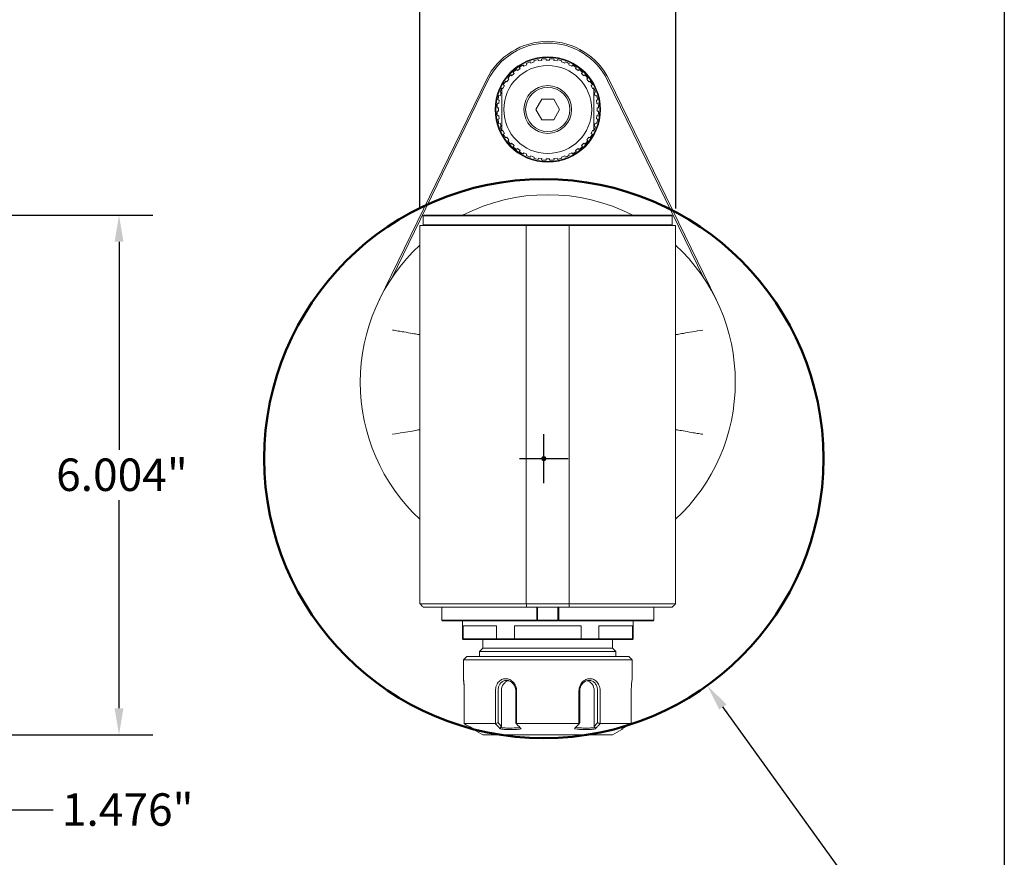
# Model space of a CAD drawing. Units: inches. Extents: x 0.8 to 33.6, y 0.8 to 25.8.
# Drawn here: x 22.2 to 33.6, y 6.8 to 16.5 of the extents above; entities that cross this region are included whole.
import ezdxf

# ---------------------------------------------------------------- set-up
doc = ezdxf.new("R2010")
doc.units = ezdxf.units.IN
doc.header["$LTSCALE"] = 3.125
doc.header["$MEASUREMENT"] = 0
doc.layers.get('0').update_dxf_attribs({"lineweight": 25})
doc.layers.add('D', color=7, linetype='Continuous', lineweight=18)
doc.layers.add('L', color=7, linetype='Continuous', lineweight=18)
doc.styles.add('DEFAULT-ANSI', font='arial.ttf')
doc.dimstyles.new('INCH', dxfattribs={"dimscale": 3.125, "dimtxt": 0.12, "dimasz": 0.098425, "dimexe": 0.125, "dimexo": 0.0625, "dimgap": 0.031496, "dimtad": 0, "dimtih": 1, "dimtoh": 1, "dimdec": 3, "dimrnd": 1e-08, "dimzin": 4, "dimdsep": 46, "dimtxsty": 'DEFAULT-ANSI', "dimcen": 0.09, "dimdle": 0.393701, "dimclrd": 7, "dimclre": 7, "dimclrt": 7, "dimadec": 0, "dimazin": 1, "dimtfac": 0.666667, "dimtdec": 3, "dimtofl": 0, "dimtmove": 0, "dimatfit": 3, "dimfxl": 1, "dimtolj": 1, "dimtzin": 4, "dimlwd": 25, "dimlwe": 25, "dimarcsym": 0})

# ---------------------------------------------------------------- blocks, each defined once
blk = doc.blocks.new('Borders A PLAIN')
at = {"layer": 'L', "color": 7, "linetype": 'Continuous', "lineweight": 25}
blk.add_line((10.7492, 8.2483), (10.7492, 0.2483), dxfattribs=at)
blk = doc.blocks.new('*D40')
at = {"layer": 'D', "color": 7, "linetype": 'Continuous', "lineweight": 25}
for p, q in [((22.051, 14.265), (23.761, 14.265)), ((23.37, 13.957), (23.37, 11.553)), ((23.37, 8.569), (23.37, 10.973)), ((21.369, 8.261), (23.761, 8.261))]:
    blk.add_line(p, q, dxfattribs=at)
at = {"layer": 'D', "color": 7, "linetype": 'Continuous'}
for points in [[(23.319, 13.957), (23.421, 13.957), (23.37, 14.265)], [(23.319, 8.569), (23.421, 8.569), (23.37, 8.261)]]:
    blk.add_solid(points, dxfattribs=at)
at = {"layer": 'Defpoints', "color": 0, "linetype": 'Continuous'}
for p in [(21.855, 14.265), (21.174, 8.261), (23.37, 8.261)]:
    blk.add_point(p, dxfattribs=at)
at = {"layer": 'D', "color": 7, "linetype": 'Continuous', "lineweight": 25, "insert": (22.644, 11.454), "char_height": 0.375, "attachment_point": 1, "style": 'DEFAULT-ANSI'}
blk.add_mtext('\\A1;\\fArial|b0|i0;6.004"', dxfattribs=at)
blk = doc.blocks.new('*D41')
at = {"layer": 'D', "color": 7, "linetype": 'Continuous', "lineweight": 25}
for p, q in [((21.902, 9.581), (21.902, 7.005)), ((20.426, 8.066), (20.426, 7.005)), ((20.734, 7.396), (21.595, 7.396)), ((21.902, 7.396), (22.611, 7.396))]:
    blk.add_line(p, q, dxfattribs=at)
at = {"layer": 'D', "color": 7, "linetype": 'Continuous'}
for points in [[(20.734, 7.447), (20.734, 7.345), (20.426, 7.396)], [(21.595, 7.447), (21.595, 7.345), (21.902, 7.396)]]:
    blk.add_solid(points, dxfattribs=at)
at = {"layer": 'Defpoints', "color": 0, "linetype": 'Continuous'}
for p in [(21.902, 9.777), (20.426, 8.261), (21.902, 7.396)]:
    blk.add_point(p, dxfattribs=at)
at = {"layer": 'D', "color": 7, "linetype": 'Continuous', "lineweight": 25, "insert": (22.71, 7.587), "char_height": 0.375, "attachment_point": 1, "style": 'DEFAULT-ANSI'}
blk.add_mtext('\\A1;\\fArial|b0|i0;1.476"', dxfattribs=at)
blk = doc.blocks.new('*D45')
at = {"layer": 'D', "color": 7, "linetype": 'Continuous', "lineweight": 25}
for p, q in [((26.844, 14.342), (26.844, 17.62)), ((29.797, 14.342), (29.797, 17.62)), ((27.152, 17.23), (27.493, 17.23)), ((29.489, 17.23), (29.147, 17.23))]:
    blk.add_line(p, q, dxfattribs=at)
at = {"layer": 'D', "color": 7, "linetype": 'Continuous'}
for points in [[(27.152, 17.281), (27.152, 17.178), (26.844, 17.23)], [(29.489, 17.281), (29.489, 17.178), (29.797, 17.23)]]:
    blk.add_solid(points, dxfattribs=at)
at = {"layer": 'Defpoints', "color": 0, "linetype": 'Continuous'}
for p in [(26.844, 17.23), (26.844, 14.147), (29.797, 14.147)]:
    blk.add_point(p, dxfattribs=at)
at = {"layer": 'D', "color": 7, "linetype": 'Continuous', "lineweight": 25, "insert": (27.592, 17.421), "char_height": 0.375, "attachment_point": 1, "style": 'DEFAULT-ANSI'}
blk.add_mtext('\\A1;\\fArial|b0|i0;2.953"', dxfattribs=at)
blk = doc.blocks.new('*D46')
at = {"layer": 'D', "color": 7, "linetype": 'Continuous', "lineweight": 25}
for p, q in [((28.275, 11.171), (28.275, 11.734)), ((27.994, 11.453), (28.556, 11.453)), ((33.317, 4.455), (30.342, 8.584)), ((30.831, 4.455), (33.317, 4.455))]:
    blk.add_line(p, q, dxfattribs=at)
at = {"layer": 'D', "color": 7, "linetype": 'Continuous'}
blk.add_solid([(30.384, 8.614), (30.3, 8.554), (30.162, 8.833)], dxfattribs=at)
at = {"layer": 'Defpoints', "color": 0, "linetype": 'Continuous'}
for p in [(26.388, 14.072), (30.162, 8.833)]:
    blk.add_point(p, dxfattribs=at)
at = {"layer": 'D', "color": 7, "linetype": 'Continuous', "lineweight": 25, "insert": (20.96, 4.657), "char_height": 0.375, "attachment_point": 1, "style": 'DEFAULT-ANSI'}
blk.add_mtext('\\A1;\\fArial|b0|i0;∅6.457" MINIMUM CLEARANCE CIRCLE', dxfattribs=at)

msp = doc.modelspace()

# ---------------------------------------------------------------- linework, layer by layer
at = {"layer": 'L'}
for p, q in [((28.1252, 16.0222), (28.1204, 16.0369)), ((28.1252, 16.0222), (28.1626, 16.0344)), ((28.1578, 16.049), (28.1626, 16.0344)), ((28.2116, 16.0461), (28.2091, 16.0613)), ((28.2116, 16.0461), (28.2504, 16.0523)), ((28.248, 16.0675), (28.2504, 16.0523)), ((28.3006, 16.0562), (28.3006, 16.0716)), ((28.34, 16.0716), (28.34, 16.0562)), ((28.3902, 16.0523), (28.3926, 16.0675)), ((28.3902, 16.0523), (28.429, 16.0461)), ((28.4315, 16.0613), (28.429, 16.0461)), ((28.478, 16.0344), (28.4827, 16.049)), ((28.478, 16.0344), (28.5154, 16.0222)), ((28.5202, 16.0369), (28.5154, 16.0222)), ((27.9688, 15.9356), (27.9598, 15.9481)), ((27.9688, 15.9356), (28.0007, 15.9588)), ((27.9916, 15.9712), (28.0007, 15.9588)), ((28.0436, 15.9851), (28.0366, 15.9988)), ((28.0436, 15.9851), (28.0787, 16.0029)), ((28.0717, 16.0167), (28.0787, 16.0029)), ((28.5619, 16.0029), (28.5689, 16.0167)), ((28.5619, 16.0029), (28.597, 15.9851)), ((28.604, 15.9988), (28.597, 15.9851)), ((28.6399, 15.9588), (28.649, 15.9712)), ((28.6399, 15.9588), (28.6718, 15.9356)), ((28.6808, 15.9481), (28.6718, 15.9356)), ((26.3732, 13.2831), (27.6123, 15.8298)), ((26.5183, 13.5364), (27.6299, 15.8212)), ((27.8469, 15.805), (27.8344, 15.814)), ((27.8469, 15.805), (27.87, 15.8368)), ((27.8576, 15.8459), (27.87, 15.8368)), ((27.9027, 15.8751), (27.8918, 15.886)), ((27.9027, 15.8751), (27.9306, 15.9029)), ((27.9197, 15.9138), (27.9306, 15.9029)), ((28.71, 15.9029), (28.7209, 15.9138)), ((28.71, 15.9029), (28.7379, 15.8751)), ((28.7488, 15.886), (28.7379, 15.8751)), ((28.7706, 15.8368), (28.783, 15.8459)), ((28.7706, 15.8368), (28.7937, 15.805)), ((28.8062, 15.814), (28.7937, 15.805)), ((29.0107, 15.8212), (30.1223, 13.5364)), ((29.0283, 15.8298), (30.2674, 13.2831)), ((27.8027, 15.727), (27.8206, 15.7621)), ((27.8069, 15.7691), (27.8206, 15.7621)), ((28.82, 15.7621), (28.8337, 15.7691)), ((28.82, 15.7621), (28.8379, 15.727)), ((27.7595, 15.5941), (27.7443, 15.5965)), ((27.7595, 15.5941), (27.7534, 15.5552)), ((27.7713, 15.643), (27.7566, 15.6478)), ((27.7835, 15.6805), (27.7688, 15.6852)), ((27.7835, 15.6805), (27.7713, 15.643)), ((28.2521, 15.6035), (28.1839, 15.4853)), ((28.2521, 15.6035), (28.3885, 15.6035)), ((28.4567, 15.4853), (28.3885, 15.6035)), ((28.8571, 15.6805), (28.8718, 15.6852)), ((28.8693, 15.643), (28.8571, 15.6805)), ((28.8693, 15.643), (28.884, 15.6478)), ((28.8811, 15.5941), (28.8963, 15.5965)), ((28.8872, 15.5552), (28.8811, 15.5941)), ((27.734, 15.505), (27.7494, 15.505)), ((27.7494, 15.4657), (27.734, 15.4657)), ((27.7534, 15.5552), (27.7382, 15.5576)), ((27.7494, 15.505), (27.7494, 15.4657)), ((28.1839, 15.4853), (28.2521, 15.3672)), ((28.3885, 15.3672), (28.4567, 15.4853)), ((28.8872, 15.5552), (28.9024, 15.5576)), ((28.8912, 15.4657), (28.8912, 15.505)), ((28.8912, 15.505), (28.9066, 15.505)), ((28.9066, 15.4657), (28.8912, 15.4657)), ((27.7534, 15.4155), (27.7382, 15.4131)), ((27.7595, 15.3766), (27.7443, 15.3742)), ((27.7534, 15.4155), (27.7595, 15.3766)), ((28.3885, 15.3672), (28.2521, 15.3672)), ((28.8811, 15.3766), (28.8872, 15.4155)), ((28.8811, 15.3766), (28.8963, 15.3742)), ((28.8872, 15.4155), (28.9024, 15.4131)), ((27.7713, 15.3277), (27.7566, 15.3229)), ((27.7835, 15.2902), (27.7688, 15.2855)), ((27.7713, 15.3277), (27.7835, 15.2902)), ((27.8206, 15.2086), (27.8027, 15.2437)), ((28.8379, 15.2437), (28.82, 15.2086)), ((28.8571, 15.2902), (28.8693, 15.3277)), ((28.8571, 15.2902), (28.8718, 15.2855)), ((28.8693, 15.3277), (28.884, 15.3229)), ((27.8206, 15.2086), (27.8069, 15.2016)), ((27.8344, 15.1567), (27.8469, 15.1657)), ((27.87, 15.1339), (27.8469, 15.1657)), ((27.87, 15.1339), (27.8576, 15.1248)), ((28.7937, 15.1657), (28.7706, 15.1339)), ((28.783, 15.1248), (28.7706, 15.1339)), ((28.7937, 15.1657), (28.8062, 15.1567)), ((28.8337, 15.2016), (28.82, 15.2086)), ((27.8918, 15.0847), (27.9027, 15.0956)), ((27.9306, 15.0678), (27.9027, 15.0956)), ((27.9306, 15.0678), (27.9197, 15.0569)), ((27.9598, 15.0226), (27.9688, 15.0351)), ((28.0007, 15.0119), (27.9688, 15.0351)), ((28.0007, 15.0119), (27.9916, 14.9995)), ((28.6718, 15.0351), (28.6399, 15.0119)), ((28.649, 14.9995), (28.6399, 15.0119)), ((28.6718, 15.0351), (28.6808, 15.0226)), ((28.7379, 15.0956), (28.71, 15.0678)), ((28.7209, 15.0569), (28.71, 15.0678)), ((28.7379, 15.0956), (28.7488, 15.0847)), ((28.0366, 14.9719), (28.0436, 14.9856)), ((28.0787, 14.9678), (28.0436, 14.9856)), ((28.0787, 14.9678), (28.0717, 14.954)), ((28.1204, 14.9338), (28.1252, 14.9485)), ((28.1626, 14.9363), (28.1252, 14.9485)), ((28.1626, 14.9363), (28.1578, 14.9217)), ((28.2091, 14.9094), (28.2116, 14.9246)), ((28.2504, 14.9184), (28.2116, 14.9246)), ((28.2504, 14.9184), (28.248, 14.9032)), ((28.3006, 14.8991), (28.3006, 14.9145)), ((28.34, 14.9145), (28.34, 14.8991)), ((28.429, 14.9246), (28.3902, 14.9184)), ((28.3926, 14.9032), (28.3902, 14.9184)), ((28.429, 14.9246), (28.4315, 14.9094)), ((28.5154, 14.9485), (28.478, 14.9363)), ((28.4827, 14.9217), (28.478, 14.9363)), ((28.5154, 14.9485), (28.5202, 14.9338)), ((28.597, 14.9856), (28.5619, 14.9678)), ((28.5689, 14.954), (28.5619, 14.9678)), ((28.597, 14.9856), (28.604, 14.9719)), ((26.8912, 14.2649), (26.8833, 14.257)), ((29.7573, 14.257), (26.8833, 14.257)), ((26.8833, 14.1546), (26.8833, 14.257)), ((29.7494, 14.2649), (26.8912, 14.2649)), ((29.7494, 14.2649), (29.7573, 14.257)), ((29.7573, 14.1546), (29.7573, 14.257)), ((26.8439, 14.1468), (28.0721, 14.1468)), ((26.8439, 9.7767), (26.8439, 14.1468)), ((29.7573, 14.1546), (26.8833, 14.1546)), ((26.8912, 14.1468), (26.8833, 14.1546)), ((28.0721, 14.1468), (28.5685, 14.1468)), ((28.0721, 9.7767), (28.0721, 14.1468)), ((28.5685, 14.1468), (29.7967, 14.1468)), ((28.5685, 9.7767), (28.5685, 14.1468)), ((29.7494, 14.1468), (29.7573, 14.1546)), ((29.7967, 9.7767), (29.7967, 14.1468)), ((28.0721, 9.7767), (26.8439, 9.7767)), ((26.8479, 9.7727), (26.8479, 9.7728)), ((26.8833, 9.7373), (28.0752, 9.7373)), ((27.0964, 9.7373), (27.0964, 9.5877)), ((28.5685, 9.7767), (28.0721, 9.7767)), ((28.5654, 9.7373), (28.0752, 9.7373)), ((28.1944, 9.5877), (28.1944, 9.7373)), ((28.2031, 9.5877), (28.2031, 9.7373)), ((28.4375, 9.7373), (28.4375, 9.5877)), ((28.4462, 9.7373), (28.4462, 9.5877)), ((28.5654, 9.7373), (29.7573, 9.7373)), ((29.7967, 9.7767), (28.5685, 9.7767)), ((29.5442, 9.5877), (29.5442, 9.7373)), ((28.1944, 9.5877), (27.0964, 9.5877)), ((27.1043, 9.5798), (27.1009, 9.5829)), ((27.1043, 9.5798), (28.1952, 9.5798)), ((27.336, 9.3712), (27.336, 9.5798)), ((28.4454, 9.5798), (28.1952, 9.5798)), ((28.2031, 9.5877), (28.4375, 9.5877)), ((28.4454, 9.5798), (29.5363, 9.5798)), ((29.5442, 9.5877), (28.4462, 9.5877)), ((29.3046, 9.3712), (29.3046, 9.5798)), ((29.5397, 9.5829), (29.5363, 9.5798)), ((27.3432, 9.3712), (27.3432, 9.5208)), ((27.729, 9.5208), (27.3432, 9.5208)), ((27.729, 9.3712), (27.729, 9.5208)), ((27.9346, 9.3712), (27.9346, 9.5208)), ((28.706, 9.5208), (27.9346, 9.5208)), ((28.706, 9.3712), (28.706, 9.5208)), ((28.9116, 9.3712), (28.9116, 9.5208)), ((29.2974, 9.5208), (28.9116, 9.5208)), ((29.2974, 9.3712), (29.2974, 9.5208)), ((27.3432, 9.3712), (27.336, 9.3712)), ((27.3439, 9.3633), (27.336, 9.3712)), ((27.729, 9.3712), (27.3432, 9.3712)), ((27.3439, 9.3633), (27.3509, 9.3633)), ((27.735, 9.3633), (27.3509, 9.3633)), ((27.5723, 9.2649), (27.5723, 9.3633)), ((27.9346, 9.3712), (27.729, 9.3712)), ((27.9362, 9.3633), (27.735, 9.3633)), ((28.706, 9.3712), (27.9346, 9.3712)), ((28.7044, 9.3633), (27.9362, 9.3633)), ((28.9056, 9.3633), (28.7044, 9.3633)), ((28.9116, 9.3712), (28.706, 9.3712)), ((29.2897, 9.3633), (28.9056, 9.3633)), ((29.2974, 9.3712), (28.9116, 9.3712)), ((29.0683, 9.2649), (29.0683, 9.3633)), ((29.2897, 9.3633), (29.2967, 9.3633)), ((29.2967, 9.3633), (29.3046, 9.3712)), ((29.3046, 9.3712), (29.2974, 9.3712)), ((27.5723, 9.2649), (27.5329, 9.2255)), ((29.1077, 9.2255), (27.5329, 9.2255)), ((27.5329, 9.1665), (27.5329, 9.2255)), ((29.0683, 9.2649), (27.5723, 9.2649)), ((29.0683, 9.2649), (29.1077, 9.2255)), ((29.1077, 9.1665), (29.1077, 9.2255)), ((27.3853, 9.1665), (27.3459, 9.1271)), ((27.3459, 9.1271), (29.2947, 9.1271)), ((27.3459, 9.1271), (27.3459, 8.9106)), ((27.3853, 9.1665), (29.2553, 9.1665)), ((29.2553, 9.1665), (29.2947, 9.1271)), ((29.2947, 9.1271), (29.2947, 8.9106)), ((27.3561, 8.7727), (27.3561, 8.3916)), ((27.7164, 8.3916), (27.7164, 8.7727)), ((27.7456, 8.403), (27.7456, 8.7727)), ((27.7849, 8.7727), (27.7849, 8.3581)), ((27.9502, 8.7727), (27.9502, 8.403)), ((27.96, 8.7727), (27.96, 8.3916)), ((28.6806, 8.3916), (28.6806, 8.7727)), ((28.6904, 8.403), (28.6904, 8.7727)), ((28.8557, 8.3581), (28.8557, 8.7727)), ((28.895, 8.7727), (28.895, 8.403)), ((28.9242, 8.7727), (28.9242, 8.3916)), ((29.2845, 8.3916), (29.2845, 8.7727)), ((27.3561, 8.3916), (27.7164, 8.3916)), ((27.464, 8.3234), (27.4584, 8.3331)), ((27.5723, 8.2609), (27.464, 8.3234)), ((27.96, 8.3916), (28.6806, 8.3916)), ((28.9242, 8.3916), (29.2845, 8.3916)), ((29.0683, 8.2609), (29.1766, 8.3234)), ((29.1766, 8.3234), (29.1822, 8.3331)), ((27.5723, 8.2609), (29.0683, 8.2609))]:
    msp.add_line(p, q, dxfattribs=at)
for radius in [0.6083, 0.6004, 0.5079, 0.2756, 0.2559]:
    msp.add_circle((28.3203, 15.4853), radius, dxfattribs=at)
at = {"layer": 'L', "color": 1, "lineweight": 50}
for radius in [3.2285, 0.0183]:
    msp.add_circle((28.2748, 11.4527), radius, dxfattribs=at)
at = {"layer": 'L'}
for centre, radius, start, end in [((28.3203, 15.4853), 0.7874, 25.94448, 154.05552), ((28.3203, 15.4853), 0.7677, 25.94177, 154.05783), ((28.3203, 15.4853), 0.5866, 109.92304, 115.07696), ((28.3203, 15.4853), 0.5866, 100.92304, 106.07696), ((28.3203, 15.4853), 0.5866, 91.92304, 97.07696), ((28.3203, 15.4853), 0.5866, 82.92304, 88.07696), ((28.3203, 15.4853), 0.5866, 73.92304, 79.07696), ((28.3203, 15.4853), 0.5866, 64.92304, 70.07696), ((28.3203, 15.4853), 0.5866, 127.92304, 133.07696), ((28.3203, 15.4853), 0.5866, 118.92304, 124.07696), ((28.3203, 15.4853), 0.5866, 55.92304, 61.07696), ((28.3203, 15.4853), 0.5866, 46.92304, 52.07696), ((28.3203, 15.4853), 0.5866, 145.92304, 151.07696), ((28.3203, 15.4853), 0.5866, 136.92304, 142.07696), ((28.3203, 15.4853), 0.5866, 37.92304, 43.07696), ((28.3203, 15.4853), 0.5866, 28.92304, 34.07696), ((28.3203, 15.4853), 0.5866, 154.96376, 160.07696), ((28.3203, 15.4853), 0.5866, 19.92304, 25.03624), ((28.3203, 15.4853), 0.5866, 163.92304, 169.07696), ((28.3203, 15.4853), 0.5866, 10.92304, 16.07696), ((28.3203, 15.4853), 0.5866, 172.92304, 178.07696), ((28.3203, 15.4853), 0.5866, 181.92304, 187.07696), ((28.3203, 15.4853), 0.5866, 1.92304, 7.07696), ((28.3203, 15.4853), 0.5866, 352.92304, 358.07696), ((28.3203, 15.4853), 0.5866, 190.92304, 196.07696), ((28.3203, 15.4853), 0.5866, 343.92304, 349.07696), ((28.3203, 15.4853), 0.5866, 199.92304, 205.03624), ((28.3203, 15.4853), 0.5866, 334.96376, 340.07696), ((28.3203, 15.4853), 0.5866, 208.92304, 214.07696), ((28.3203, 15.4853), 0.5866, 217.92304, 223.07696), ((28.3203, 15.4853), 0.5866, 316.92304, 322.07696), ((28.3203, 15.4853), 0.5866, 325.92304, 331.07696), ((28.3203, 15.4853), 0.5866, 226.92304, 232.07696), ((28.3203, 15.4853), 0.5866, 307.92304, 313.07696), ((28.3203, 15.4853), 0.5866, 235.92304, 241.07696), ((28.3203, 15.4853), 0.5866, 244.92304, 250.07696), ((28.3203, 15.4853), 0.5866, 253.92304, 259.07696), ((28.3203, 15.4853), 0.5866, 262.92304, 268.07696), ((28.3203, 15.4853), 0.5866, 271.92304, 277.07696), ((28.3203, 15.4853), 0.5866, 280.92304, 286.07696), ((28.3203, 15.4853), 0.5866, 289.92304, 295.07696), ((28.3203, 15.4853), 0.5866, 298.92304, 304.07696), ((28.3203, 12.3357), 2.1654, 62.98771, 117.01229), ((28.3203, 12.3357), 2.1654, 132.98589, 227.01411), ((28.3203, 12.3357), 2.1654, 312.98589, 47.01411)]:
    msp.add_arc(centre, radius, start, end, dxfattribs=at)
for centre, major_axis, ratio, start_param, end_param in [((27.0964, 9.5891), (-0.0469, 0.0514), 0.0132604, 1.5853955, 1.6798592), ((27.8872, 8.7727), (0, 0.1181), 0.8660254, 0.217076, 1.5707963), ((28.7534, 8.7727), (0, 0.1181), 0.8660254, 4.712389, 6.0661092)]:
    msp.add_ellipse(centre, major_axis=major_axis, ratio=ratio, start_param=start_param, end_param=end_param, dxfattribs=at)
for points, weights in [([(28.3006, 16.0562), (28.3203, 16.0562), (28.34, 16.0562)], [1.47542295484, 1.47629987794, 1.47542295485]), ([(27.8027, 15.727), (27.7959, 15.7305), (27.7888, 15.7341)], [1.03333897335, 1.03497026786, 1.0364156377]), ([(27.7888, 15.2366), (27.7888, 15.4853), (27.7888, 15.7341)], [1.21101447732, 1.33705239988, 1.21101447732]), ([(28.8518, 15.7341), (28.8447, 15.7305), (28.8379, 15.727)], [1.04601218409, 1.04475633633, 1.04331224206]), ([(28.8518, 15.7341), (28.8518, 15.4853), (28.8518, 15.2366)], [1.21101447732, 1.33705239988, 1.21101447732]), ([(27.7888, 15.2366), (27.7959, 15.2402), (27.8027, 15.2437)], [1.0460121836, 1.04475633584, 1.04331224159]), ([(28.8379, 15.2437), (28.8447, 15.2402), (28.8518, 15.2366)], [1.04331224071, 1.04475633493, 1.04601218266]), ([(28.3006, 14.9145), (28.3203, 14.9145), (28.34, 14.9145)], [1.47542295485, 1.47629987794, 1.47542295484]), ([(29.7967, 9.7767), (29.7769, 9.7569), (29.7573, 9.7373)], [0.999999996014, 0.999999994986, 0.999999995962]), ([(28.1944, 9.5877), (28.1966, 9.5853), (28.1988, 9.5829)], [1.00243868737, 1.00234933905, 1.002253617]), ([(28.2031, 9.5877), (28.201, 9.5854), (28.1988, 9.5829)], [1.24633815169, 1.23130911861, 1.21567921305]), ([(28.4375, 9.5877), (28.4396, 9.5854), (28.4418, 9.5829)], [1.24633815169, 1.23131092069, 1.21568296128]), ([(28.4418, 9.5829), (28.444, 9.5853), (28.4462, 9.5877)], [1.00225362383, 1.0023493571, 1.00243871508]), ([(29.5442, 9.5877), (29.5419, 9.5853), (29.5397, 9.5829)], [1.00243871455, 1.00234935682, 1.00225362384]), ([(27.3561, 8.3916), (27.3567, 8.3912), (27.3573, 8.3908)], [1.10514898115, 1.10514190551, 1.10513378545]), ([(27.7183, 8.3908), (27.7173, 8.3912), (27.7164, 8.3916)], [1.10513378523, 1.10514190528, 1.10514898092]), ([(27.96, 8.3916), (27.9597, 8.3912), (27.9594, 8.3908)], [1.10514898025, 1.10514190461, 1.10513378456]), ([(28.6812, 8.3908), (28.6809, 8.3912), (28.6806, 8.3916)], [1.10513378468, 1.10514190472, 1.10514898036]), ([(28.9242, 8.3916), (28.9233, 8.3912), (28.9223, 8.3908)], [1.1051489808, 1.10514190516, 1.10513378511]), ([(29.2833, 8.3908), (29.2839, 8.3912), (29.2845, 8.3916)], [1.10513378566, 1.10514190562, 1.10514898119])]:
    msp.add_rational_spline(points, weights, degree=2, dxfattribs=at)
for points, knots in [([(26.529, 12.9377), (26.5291, 12.9376), (26.5293, 12.9376), (26.5514, 12.934), (26.5732, 12.9304), (26.6161, 12.9233), (26.637, 12.9198), (26.6944, 12.91), (26.7283, 12.9042), (26.7846, 12.8943), (26.8068, 12.8904), (26.8364, 12.8851), (26.8439, 12.8838), (26.8439, 12.8838)], [-0.0014037, -0.0014037, -0.0014037, -0.0014037, 0, 0, 0.1690879, 0.1690879, 0.3380633, 0.3380633, 0.6537269, 0.6537269, 0.9643601, 0.9643601, 1.2678166, 1.2678166, 1.2678166, 1.2678166]), ([(29.7967, 12.8838), (29.7967, 12.8838), (29.7967, 12.8838), (29.7969, 12.8838), (29.805, 12.8853), (29.8361, 12.8908), (29.8591, 12.8949), (29.9172, 12.905), (29.9519, 12.911), (30.0284, 12.9239), (30.0696, 12.9308), (30.1113, 12.9376), (30.1115, 12.9376), (30.1116, 12.9377)], [1.2678166, 1.2678166, 1.2678166, 1.2678166, 1.2724031, 1.2724031, 1.5821283, 1.5821283, 1.8966173, 1.8966173, 2.2156753, 2.2156753, 2.536347, 2.536347, 2.5377506, 2.5377506, 2.5377506, 2.5377506]), ([(26.8439, 11.7877), (26.8439, 11.7877), (26.8439, 11.7877), (26.8437, 11.7877), (26.8356, 11.7862), (26.8045, 11.7807), (26.7815, 11.7766), (26.7234, 11.7665), (26.6887, 11.7605), (26.6122, 11.7475), (26.571, 11.7407), (26.5293, 11.7339), (26.5291, 11.7338), (26.529, 11.7338)], [1.2678166, 1.2678166, 1.2678166, 1.2678166, 1.2724031, 1.2724031, 1.5821283, 1.5821283, 1.8966173, 1.8966173, 2.2156753, 2.2156753, 2.536347, 2.536347, 2.5377506, 2.5377506, 2.5377506, 2.5377506]), ([(30.1116, 11.7338), (30.1115, 11.7338), (30.1113, 11.7339), (30.0892, 11.7375), (30.0674, 11.7411), (30.0245, 11.7482), (30.0036, 11.7517), (29.9462, 11.7615), (29.9123, 11.7673), (29.856, 11.7772), (29.8338, 11.7811), (29.8042, 11.7864), (29.7967, 11.7877), (29.7967, 11.7877)], [-0.0014037, -0.0014037, -0.0014037, -0.0014037, 0, 0, 0.1690879, 0.1690879, 0.3380633, 0.3380633, 0.6537269, 0.6537269, 0.9643601, 0.9643601, 1.2678166, 1.2678166, 1.2678166, 1.2678166]), ([(28.5685, 9.7767), (28.5682, 9.7723), (28.5675, 9.7634), (28.5664, 9.7503), (28.5657, 9.7416), (28.5654, 9.7373)], [0.00001764, 0.00001764, 0.00001764, 0.00001764, 0.33333333, 0.66666667, 1, 1, 1, 1]), ([(27.3432, 9.3712), (27.3441, 9.3703), (27.3458, 9.3685), (27.3483, 9.3659), (27.35, 9.3642), (27.3509, 9.3633)], [0.00000356, 0.00000356, 0.00000356, 0.00000356, 0.33333333, 0.66666667, 0.99999664, 0.99999664, 0.99999664, 0.99999664]), ([(27.729, 9.3712), (27.7296, 9.3703), (27.731, 9.3685), (27.733, 9.3659), (27.7343, 9.3642), (27.735, 9.3633)], [0.00000009, 0.00000009, 0.00000009, 0.00000009, 0.33333333, 0.66666667, 0.99999991, 0.99999991, 0.99999991, 0.99999991]), ([(27.9346, 9.3712), (27.9347, 9.3703), (27.9351, 9.3685), (27.9356, 9.3659), (27.936, 9.3642), (27.9362, 9.3633)], [0.00000011, 0.00000011, 0.00000011, 0.00000011, 0.33333333, 0.66666667, 0.99999991, 0.99999991, 0.99999991, 0.99999991]), ([(28.706, 9.3712), (28.7059, 9.3703), (28.7055, 9.3685), (28.705, 9.3659), (28.7046, 9.3642), (28.7044, 9.3633)], [0.00000009, 0.00000009, 0.00000009, 0.00000009, 0.33333333, 0.66666667, 0.99999991, 0.99999991, 0.99999991, 0.99999991]), ([(28.9116, 9.3712), (28.911, 9.3703), (28.9096, 9.3685), (28.9076, 9.3659), (28.9063, 9.3642), (28.9056, 9.3633)], [0.00000011, 0.00000011, 0.00000011, 0.00000011, 0.33333333, 0.66666667, 0.99999991, 0.99999991, 0.99999991, 0.99999991]), ([(29.2974, 9.3712), (29.2965, 9.3703), (29.2948, 9.3685), (29.2923, 9.3659), (29.2906, 9.3642), (29.2897, 9.3633)], [0.00000357, 0.00000357, 0.00000357, 0.00000357, 0.33333333, 0.66666667, 0.99999663, 0.99999663, 0.99999663, 0.99999663]), ([(27.3561, 8.7727), (27.3561, 8.7817), (27.356, 8.7906), (27.3555, 8.8083), (27.3551, 8.8171), (27.3536, 8.8421), (27.3523, 8.857), (27.3497, 8.8824), (27.3484, 8.8926), (27.347, 8.9032), (27.3466, 8.906), (27.346, 8.9096), (27.3459, 8.9106), (27.3459, 8.9105)], [0.00001613, 0.00001613, 0.00001613, 0.00001613, 0.06795627, 0.06795627, 0.13788445, 0.13788445, 0.27343559, 0.27343559, 0.41112573, 0.41112573, 0.48297781, 0.48297781, 0.55395669, 0.55395669, 0.55395669, 0.55395669]), ([(27.3459, 8.9105), (27.3459, 8.9106), (27.346, 8.9096), (27.3466, 8.9059), (27.347, 8.9032), (27.3484, 8.8925), (27.3497, 8.8823), (27.3524, 8.857), (27.3536, 8.8421), (27.3551, 8.8171), (27.3555, 8.8083), (27.356, 8.7906), (27.3561, 8.7817), (27.3561, 8.7727)], [0.00001081, 0.00001081, 0.00001081, 0.00001081, 0.07145537, 0.07145537, 0.14373241, 0.14373241, 0.2819346, 0.2819346, 0.41791518, 0.41791518, 0.48815441, 0.48815441, 0.55639578, 0.55639578, 0.55639578, 0.55639578]), ([(27.7164, 8.7727), (27.7164, 8.7826), (27.7173, 8.7925), (27.7207, 8.8121), (27.7234, 8.8218), (27.7293, 8.8374), (27.7321, 8.8435), (27.7429, 8.8631), (27.7534, 8.8766), (27.7798, 8.8975), (27.7943, 8.9044), (27.8174, 8.9097), (27.8253, 8.9106), (27.8373, 8.9105), (27.8413, 8.9103), (27.8614, 8.908), (27.8773, 8.9027), (27.8992, 8.8898), (27.9062, 8.8848), (27.9192, 8.8733), (27.9251, 8.8668), (27.9353, 8.8536), (27.9397, 8.8469), (27.9462, 8.8344), (27.9487, 8.829), (27.9539, 8.8151), (27.9562, 8.8065), (27.9593, 8.7896), (27.96, 8.7811), (27.96, 8.7727)], [0.0000231, 0.0000231, 0.0000231, 0.0000231, 0.07509653, 0.07509653, 0.15317694, 0.15317694, 0.20597722, 0.20597722, 0.33293241, 0.33293241, 0.45071342, 0.45071342, 0.50967981, 0.50967981, 0.53919728, 0.53919728, 0.65734708, 0.65734708, 0.71627665, 0.71627665, 0.77429502, 0.77429502, 0.82700314, 0.82700314, 0.86592985, 0.86592985, 0.92268025, 0.92268025, 0.97657109, 0.97657109, 0.97657109, 0.97657109]), ([(27.7456, 8.7727), (27.7457, 8.7803), (27.7462, 8.7878), (27.7485, 8.8028), (27.7502, 8.8103), (27.7541, 8.8223), (27.7559, 8.8271), (27.7608, 8.8378), (27.7641, 8.8437), (27.7698, 8.852), (27.7719, 8.8548), (27.7786, 8.8629), (27.7835, 8.8677), (27.7992, 8.8801), (27.8111, 8.8858), (27.83, 8.8902), (27.8365, 8.8909), (27.8496, 8.8909), (27.8562, 8.8901), (27.866, 8.8879), (27.8693, 8.887), (27.879, 8.8838), (27.8854, 8.8809), (27.8975, 8.8739), (27.9034, 8.8697), (27.9143, 8.8601), (27.9195, 8.8547), (27.9263, 8.8461), (27.9283, 8.8432), (27.9335, 8.8352), (27.9365, 8.8298), (27.9409, 8.8201), (27.9426, 8.8158), (27.9461, 8.8051), (27.9477, 8.7986), (27.9497, 8.7856), (27.9502, 8.7792), (27.9502, 8.7727)], [0.00002069, 0.00002069, 0.00002069, 0.00002069, 0.05733449, 0.05733449, 0.11656958, 0.11656958, 0.15682443, 0.15682443, 0.21106538, 0.21106538, 0.24046034, 0.24046034, 0.29918718, 0.29918718, 0.41494234, 0.41494234, 0.47241298, 0.47241298, 0.52998166, 0.52998166, 0.55883611, 0.55883611, 0.61671542, 0.61671542, 0.67455303, 0.67455303, 0.73359088, 0.73359088, 0.76074064, 0.76074064, 0.80821088, 0.80821088, 0.84333108, 0.84333108, 0.89455553, 0.89455553, 0.94343309, 0.94343309, 0.94343309, 0.94343309]), ([(28.6806, 8.7727), (28.6806, 8.7858), (28.6824, 8.799), (28.6898, 8.8253), (28.6955, 8.8379), (28.7075, 8.8569), (28.713, 8.864), (28.7332, 8.8855), (28.7481, 8.8945), (28.7767, 8.9076), (28.7929, 8.9106), (28.8116, 8.9105), (28.8156, 8.9103), (28.8274, 8.909), (28.835, 8.9072), (28.8574, 8.8993), (28.8711, 8.8907), (28.8944, 8.8677), (28.904, 8.8537), (28.9154, 8.8275), (28.9187, 8.8168), (28.9231, 8.7949), (28.9242, 8.7838), (28.9242, 8.7727)], [0.0000352, 0.0000352, 0.0000352, 0.0000352, 0.0993938, 0.0993938, 0.2082833, 0.2082833, 0.2805081, 0.2805081, 0.4515219, 0.4515219, 0.6855212, 0.6855212, 0.7491189, 0.7491189, 0.875507, 0.875507, 1.1300454, 1.1300454, 1.3813617, 1.3813617, 1.5408062, 1.5408062, 1.6931143, 1.6931143, 1.6931143, 1.6931143]), ([(28.6904, 8.7727), (28.6904, 8.7792), (28.6909, 8.7857), (28.693, 8.7988), (28.6946, 8.8054), (28.6981, 8.8162), (28.6998, 8.8205), (28.7029, 8.8271), (28.7041, 8.8295), (28.7087, 8.838), (28.7126, 8.8439), (28.7192, 8.8523), (28.7217, 8.8551), (28.7343, 8.8683), (28.7461, 8.8766), (28.7712, 8.8879), (28.7845, 8.8909), (28.8009, 8.8909), (28.8041, 8.8907), (28.8138, 8.8896), (28.8201, 8.8882), (28.8386, 8.8817), (28.8498, 8.8746), (28.8644, 8.8603), (28.8689, 8.8549), (28.8802, 8.8382), (28.8858, 8.8258), (28.8914, 8.806), (28.8927, 8.7994), (28.8945, 8.7861), (28.8949, 8.7794), (28.895, 8.7727)], [0.0000312, 0.0000312, 0.0000312, 0.0000312, 0.04938069, 0.04938069, 0.10117904, 0.10117904, 0.13670105, 0.13670105, 0.15721315, 0.15721315, 0.21197346, 0.21197346, 0.24159736, 0.24159736, 0.35722924, 0.35722924, 0.47252439, 0.47252439, 0.50126917, 0.50126917, 0.55885164, 0.55885164, 0.67515132, 0.67515132, 0.7340255, 0.7340255, 0.84194185, 0.84194185, 0.89419731, 0.89419731, 0.94485567, 0.94485567, 0.94485567, 0.94485567]), ([(29.2947, 8.9105), (29.2947, 8.9106), (29.2946, 8.9096), (29.294, 8.9059), (29.2936, 8.9032), (29.2922, 8.8925), (29.2909, 8.8823), (29.2882, 8.857), (29.287, 8.8421), (29.2855, 8.8171), (29.2851, 8.8083), (29.2846, 8.7906), (29.2845, 8.7817), (29.2845, 8.7727)], [0.00001081, 0.00001081, 0.00001081, 0.00001081, 0.07145537, 0.07145537, 0.14373241, 0.14373241, 0.2819346, 0.2819346, 0.41791518, 0.41791518, 0.48815441, 0.48815441, 0.55639578, 0.55639578, 0.55639578, 0.55639578]), ([(29.2845, 8.7727), (29.2845, 8.7817), (29.2846, 8.7906), (29.2851, 8.8083), (29.2855, 8.8171), (29.287, 8.8421), (29.2883, 8.857), (29.2909, 8.8824), (29.2922, 8.8926), (29.2936, 8.9032), (29.294, 8.906), (29.2946, 8.9096), (29.2947, 8.9106), (29.2947, 8.9105)], [0.00001613, 0.00001613, 0.00001613, 0.00001613, 0.06795627, 0.06795627, 0.13788445, 0.13788445, 0.27343559, 0.27343559, 0.41112573, 0.41112573, 0.48297781, 0.48297781, 0.55395669, 0.55395669, 0.55395669, 0.55395669]), ([(27.3573, 8.3908), (27.3748, 8.3808), (27.3924, 8.3708), (27.428, 8.3505), (27.446, 8.3402), (27.4641, 8.3299)], [0.000001, 0.000001, 0.000001, 0.000001, 0.15354881, 0.15354881, 0.31187906, 0.31187906, 0.31187906, 0.31187906]), ([(27.4641, 8.3299), (27.4641, 8.3278), (27.4641, 8.3261), (27.464, 8.324), (27.464, 8.3234), (27.464, 8.3234)], [0.00000405, 0.00000405, 0.00000405, 0.00000405, 0.17766895, 0.17766895, 0.354666, 0.354666, 0.354666, 0.354666]), ([(27.7456, 8.403), (27.7411, 8.401), (27.7365, 8.3989), (27.7274, 8.3949), (27.7228, 8.3928), (27.7183, 8.3908)], [-0.077306923, -0.077306923, -0.077306923, -0.077306923, -0.038703639, -0.038703639, -0.000001, -0.000001, -0.000001, -0.000001]), ([(27.7715, 8.3299), (27.7625, 8.3402), (27.7535, 8.3505), (27.7357, 8.3708), (27.727, 8.3808), (27.7183, 8.3908)], [0.00000208, 0.00000208, 0.00000208, 0.00000208, 0.15856976, 0.15856976, 0.31234236, 0.31234236, 0.31234236, 0.31234236]), ([(27.7849, 8.3581), (27.7784, 8.3656), (27.7718, 8.3731), (27.7587, 8.388), (27.7522, 8.3955), (27.7456, 8.403)], [0.00000169, 0.00000169, 0.00000169, 0.00000169, 0.11497193, 0.11497193, 0.22994432, 0.22994432, 0.22994432, 0.22994432]), ([(27.7752, 8.3462), (27.7746, 8.3435), (27.774, 8.3408), (27.7727, 8.3354), (27.7721, 8.3326), (27.7715, 8.3299)], [-0.05476429, -0.05476429, -0.05476429, -0.05476429, -0.027612933, -0.027612933, -0.000002654, -0.000002654, -0.000002654, -0.000002654]), ([(28.0129, 8.3299), (27.9926, 8.3277), (27.9723, 8.3261), (27.9318, 8.324), (27.9118, 8.3234), (27.8716, 8.3235), (27.8517, 8.324), (27.8116, 8.3261), (27.7915, 8.3278), (27.7715, 8.3299)], [0.00000344, 0.00000344, 0.00000344, 0.00000344, 0.17925682, 0.17925682, 0.35621317, 0.35621317, 0.53234243, 0.53234243, 0.70927911, 0.70927911, 0.70927911, 0.70927911]), ([(27.7849, 8.3581), (27.7833, 8.3562), (27.7817, 8.3542), (27.7784, 8.3502), (27.7768, 8.3482), (27.7752, 8.3462)], [-0.041764404, -0.041764404, -0.041764404, -0.041764404, -0.020868117, -0.020868117, -0.000001, -0.000001, -0.000001, -0.000001]), ([(27.9986, 8.3461), (27.9764, 8.3439), (27.9246, 8.3402), (27.8506, 8.3402), (27.7983, 8.3438), (27.7752, 8.3462)], [0.00277612, 0.00277612, 0.00277612, 0.00277612, 0.29607601, 0.69141279, 1, 1, 1, 1]), ([(27.9502, 8.403), (27.9517, 8.401), (27.9533, 8.3989), (27.9563, 8.3949), (27.9578, 8.3928), (27.9594, 8.3908)], [0.000001653, 0.000001653, 0.000001653, 0.000001653, 0.03860491, 0.03860491, 0.077307623, 0.077307623, 0.077307623, 0.077307623]), ([(27.9594, 8.3908), (27.9681, 8.3808), (27.9769, 8.3708), (27.9948, 8.3505), (28.0038, 8.3402), (28.0129, 8.3299)], [0.000001, 0.000001, 0.000001, 0.000001, 0.15354873, 0.15354873, 0.31188435, 0.31188435, 0.31188435, 0.31188435]), ([(28.6277, 8.3299), (28.6368, 8.3402), (28.6458, 8.3505), (28.6637, 8.3708), (28.6725, 8.3808), (28.6812, 8.3908)], [0.00000133, 0.00000133, 0.00000133, 0.00000133, 0.15857036, 0.15857036, 0.31234294, 0.31234294, 0.31234294, 0.31234294]), ([(28.8691, 8.3299), (28.8491, 8.3278), (28.829, 8.3261), (28.7889, 8.324), (28.769, 8.3235), (28.7084, 8.3234), (28.6682, 8.3256), (28.6277, 8.3299)], [0.00000304, 0.00000304, 0.00000304, 0.00000304, 0.17704817, 0.17704817, 0.35329198, 0.35329198, 0.71027524, 0.71027524, 0.71027524, 0.71027524]), ([(28.8654, 8.3462), (28.8423, 8.3438), (28.79, 8.3402), (28.716, 8.3402), (28.6642, 8.3439), (28.642, 8.3461)], [0, 0, 0, 0, 0.30863965, 0.70399875, 0.997224, 0.997224, 0.997224, 0.997224]), ([(28.6904, 8.403), (28.6889, 8.401), (28.6873, 8.3989), (28.6843, 8.3949), (28.6828, 8.3928), (28.6812, 8.3908)], [-0.077306923, -0.077306923, -0.077306923, -0.077306923, -0.038703639, -0.038703639, -0.000001, -0.000001, -0.000001, -0.000001]), ([(28.895, 8.403), (28.8884, 8.3955), (28.8819, 8.388), (28.8688, 8.3731), (28.8622, 8.3656), (28.8557, 8.3581)], [0.00000147, 0.00000147, 0.00000147, 0.00000147, 0.11503534, 0.11503534, 0.23006705, 0.23006705, 0.23006705, 0.23006705]), ([(28.8654, 8.3462), (28.8638, 8.3482), (28.8622, 8.3502), (28.8589, 8.3542), (28.8573, 8.3562), (28.8557, 8.3581)], [-0.041765687, -0.041765687, -0.041765687, -0.041765687, -0.020898588, -0.020898588, -0.0000023, -0.0000023, -0.0000023, -0.0000023]), ([(28.8654, 8.3462), (28.866, 8.3435), (28.8666, 8.3408), (28.8679, 8.3354), (28.8685, 8.3326), (28.8691, 8.3299)], [0.000001, 0.000001, 0.000001, 0.000001, 0.02715247, 0.02715247, 0.0547628, 0.0547628, 0.0547628, 0.0547628]), ([(28.9223, 8.3908), (28.9136, 8.3808), (28.9049, 8.3708), (28.8871, 8.3505), (28.8781, 8.3402), (28.8691, 8.3299)], [0.000001, 0.000001, 0.000001, 0.000001, 0.15354875, 0.15354875, 0.31188306, 0.31188306, 0.31188306, 0.31188306]), ([(28.895, 8.403), (28.8995, 8.401), (28.9041, 8.3989), (28.9132, 8.3949), (28.9178, 8.3928), (28.9223, 8.3908)], [0.000001653, 0.000001653, 0.000001653, 0.000001653, 0.03860491, 0.03860491, 0.077307623, 0.077307623, 0.077307623, 0.077307623]), ([(29.1765, 8.3299), (29.1946, 8.3402), (29.2127, 8.3505), (29.2483, 8.3708), (29.2658, 8.3808), (29.2833, 8.3908)], [0.00000658, 0.00000658, 0.00000658, 0.00000658, 0.15864951, 0.15864951, 0.31234919, 0.31234919, 0.31234919, 0.31234919]), ([(29.1766, 8.3234), (29.1766, 8.3234), (29.1766, 8.324), (29.1765, 8.3261), (29.1765, 8.3278), (29.1765, 8.3299)], [0.000001, 0.000001, 0.000001, 0.000001, 0.17701994, 0.17701994, 0.35470454, 0.35470454, 0.35470454, 0.35470454])]:
    msp.add_open_spline(points, degree=3, knots=knots, dxfattribs=at)
for points in [[(26.8439, 9.7767), (26.8484, 9.7722), (26.8572, 9.7634), (26.8703, 9.7503), (26.879, 9.7416), (26.8833, 9.7373)], [(28.0721, 9.7767), (28.0724, 9.7723), (28.0732, 9.7634), (28.0742, 9.7503), (28.0749, 9.7416), (28.0752, 9.7373)], [(28.1988, 9.5829), (28.1976, 9.5819), (28.1964, 9.5809), (28.1952, 9.5798)], [(28.4454, 9.5798), (28.4442, 9.5809), (28.443, 9.5819), (28.4418, 9.5829)]]:
    msp.add_open_spline(points, degree=3, dxfattribs=at)

# ---------------------------------------------------------------- block references
at = {"xscale": 3.125, "yscale": 3.125, "zscale": 3.125}
msp.add_blockref('Borders A PLAIN', (0, 0), dxfattribs=at)

# ---------------------------------------------------------------- dimensions: what is measured, and where the dimension line sits
at = {"layer": 'D', "color": 7, "linetype": 'Continuous', "lineweight": 25}
for base, p1, p2, override, picture, middle in [((26.8439, 17.2297), (29.7967, 14.1468), (26.8439, 14.1468), {"dimgap": 0.031496, "dimtih": 0, "dimtoh": 0, "dimdec": 3, "dimtol": 0, "dimlim": 0, "dimtp": 0, "dimtm": 0, "dimtdec": 3, "dimatfit": 1}, '*D45', (28.3203, 17.2297)), ((21.9025, 7.3958), (20.4261, 8.2609), (21.9025, 9.7767), {"dimgap": 0.031496, "dimtih": 0, "dimtoh": 0, "dimdec": 3, "dimtol": 0, "dimlim": 0, "dimtp": 0, "dimtm": 0, "dimtdec": 3, "dimatfit": 2}, '*D41', (23.4173, 7.3958))]:
    dim = msp.add_linear_dim(base=base, p1=p1, p2=p2, text='\\fArial|b0|i0;<>"', dimstyle='INCH', override=override, dxfattribs=at)
    dim.commit()
    dim.dimension.update_dxf_attribs({"geometry": picture, "text_midpoint": middle, "dimtype": 160})
dim = msp.add_linear_dim(base=(23.3702, 8.2609), p1=(21.8552, 14.2649), p2=(21.1741, 8.2609), angle=270, text='\\fArial|b0|i0;<>"', dimstyle='INCH', override={"dimgap": 0.031496, "dimdec": 3, "dimtol": 0, "dimlim": 0, "dimtp": 0, "dimtm": 0, "dimtdec": 3, "dimatfit": 1}, dxfattribs=at)
dim.commit()
dim.dimension.update_dxf_attribs({"geometry": '*D40', "text_midpoint": (23.3702, 11.2629), "dimtype": 160})
dim = msp.add_diameter_dim_2p(p1=(26.3875, 14.0721), p2=(30.1622, 8.8333), text='\\fArial|b0|i0;<>" MINIMUM CLEARANCE CIRCLE', dimstyle='INCH', override={"dimgap": 0.031496, "dimdec": 3, "dimlfac": 1, "dimtol": 0, "dimlim": 0, "dimtp": 0, "dimtm": 0, "dimtdec": 3}, dxfattribs=at)
dim.commit()
dim.dimension.update_dxf_attribs({"geometry": '*D46', "text_midpoint": (25.8465, 4.4548), "dimtype": 163})

doc.saveas('drawing.dxf')
